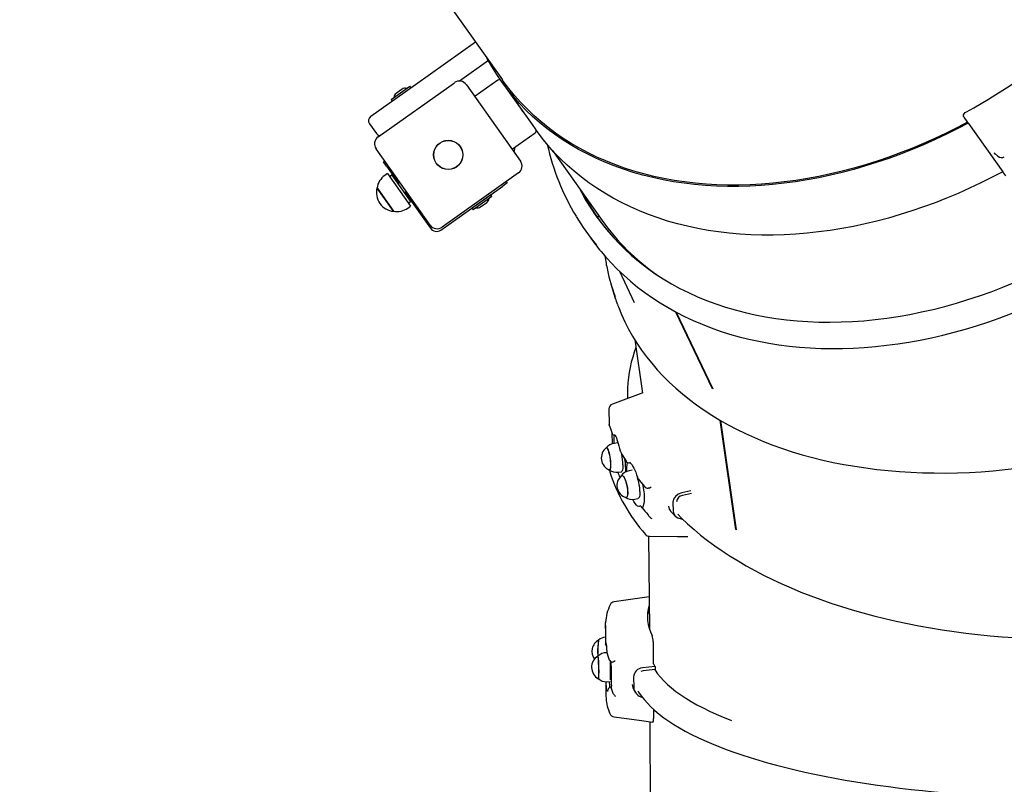
# Paper-space layout 'Основные габаритные размеры' of a CAD drawing. Units: millimetres. Extents: x 4.48 to 12.72, y 2.33 to 10.04.
# Drawn here: x 8.65 to 9.46, y 6.3 to 6.93 of the extents above; entities that cross this region are included whole.
import ezdxf

# ---------------------------------------------------------------- set-up
doc = ezdxf.new("R2010")
doc.units = ezdxf.units.MM
doc.header["$LTSCALE"] = 70
doc.header["$PDSIZE"] = -1
doc.linetypes.add('SLD-Сплошная', pattern=[0])
doc.layers.add('ПРИМЕЧАНИЯ', color=7, linetype='SLD-Сплошная')
doc.styles.add('SLDTEXTSTYLE1', font='isocpeui_0.ttf')
doc.dimstyles.new('SLDDIMSTYLE6', dxfattribs={"dimtxt": 0.21, "dimasz": 0.21, "dimexe": 0, "dimexo": 0.0625, "dimgap": 0.0525, "dimtad": 2, "dimlfac": 1.142857, "dimrnd": 1e-09, "dimzin": 12, "dimdsep": 46, "dimtxsty": 'SLDTEXTSTYLE1', "dimsah": 1, "dimcen": 0.09, "dimadec": 0, "dimazin": 3, "dimtfac": 1, "dimtdec": 3, "dimtofl": 0, "dimtmove": 0, "dimatfit": 3, "dimfxl": 1, "dimfrac": 2, "dimtolj": 1, "dimtzin": 12, "dimarcsym": 0})

# ---------------------------------------------------------------- blocks, each defined once
blk = doc.blocks.new('_D_12')
at = {"layer": 'Defpoints', "color": 0, "transparency": 16777216}
for p in [(5.79517, 6.99547), (9.89094, 5.12579), (9.89094, 3.0741)]:
    blk.add_point(p, dxfattribs=at)
at = {"layer": 'ПРИМЕЧАНИЯ', "color": 0, "lineweight": -2, "transparency": 16777216}
for p, q in [((5.79517, 6.93297), (5.79517, 3.0741)), ((9.89094, 5.06329), (9.89094, 3.0741)), ((6.00517, 3.0741), (9.68094, 3.0741))]:
    blk.add_line(p, q, dxfattribs=at)
at = {"layer": 'ПРИМЕЧАНИЯ', "color": 0, "transparency": 16777216}
for points in [[(6.00517, 3.1091), (6.00517, 3.0391), (5.79517, 3.0741)], [(9.68094, 3.1091), (9.68094, 3.0391), (9.89094, 3.0741)]]:
    blk.add_solid(points, dxfattribs=at)
at = {"layer": 'ПРИМЕЧАНИЯ', "color": 0, "transparency": 16777216, "insert": (7.84306, 3.0216), "char_height": 0.21, "attachment_point": 2, "style": 'SLDTEXTSTYLE1'}
blk.add_mtext('\\A1;4.68м', dxfattribs=at)
blk = doc.blocks.new('_D_13')
at = {"layer": 'Defpoints', "color": 0, "transparency": 16777216}
for p in [(6.98194, 10.03548), (6.50069, 3.35571), (12.39344, 3.35571)]:
    blk.add_point(p, dxfattribs=at)
at = {"layer": 'ПРИМЕЧАНИЯ', "color": 0, "lineweight": -2, "transparency": 16777216}
for p, q in [((7.04444, 10.03548), (12.39344, 10.03548)), ((12.39344, 9.82548), (12.39344, 3.56571)), ((6.56319, 3.35571), (12.39344, 3.35571))]:
    blk.add_line(p, q, dxfattribs=at)
at = {"layer": 'ПРИМЕЧАНИЯ', "color": 0, "transparency": 16777216}
for points in [[(12.35844, 9.82548), (12.42844, 9.82548), (12.39344, 10.03548)], [(12.35844, 3.56571), (12.42844, 3.56571), (12.39344, 3.35571)]]:
    blk.add_solid(points, dxfattribs=at)
at = {"layer": 'ПРИМЕЧАНИЯ', "color": 0, "lineweight": 18, "transparency": 16777216, "insert": (12.44594, 6.6956), "char_height": 0.21, "attachment_point": 2, "rotation": 90, "style": 'SLDTEXTSTYLE1'}
blk.add_mtext('\\A1;7.63м', dxfattribs=at)
blk = doc.blocks.new('_D_14')
at = {"layer": 'Defpoints', "color": 0, "transparency": 16777216}
for p in [(4.48277, 6.80404), (11.20344, 5.07844), (11.20344, 2.65571)]:
    blk.add_point(p, dxfattribs=at)
at = {"layer": 'ПРИМЕЧАНИЯ', "color": 0, "lineweight": -2, "transparency": 16777216}
for p, q in [((4.48277, 6.74154), (4.48277, 2.65571)), ((11.20344, 5.01594), (11.20344, 2.65571)), ((4.69277, 2.65571), (10.99344, 2.65571))]:
    blk.add_line(p, q, dxfattribs=at)
at = {"layer": 'ПРИМЕЧАНИЯ', "color": 0, "transparency": 16777216}
for points in [[(4.69277, 2.69071), (4.69277, 2.62071), (4.48277, 2.65571)], [(10.99344, 2.69071), (10.99344, 2.62071), (11.20344, 2.65571)]]:
    blk.add_solid(points, dxfattribs=at)
at = {"layer": 'ПРИМЕЧАНИЯ', "color": 0, "lineweight": 18, "transparency": 16777216, "insert": (7.84311, 2.60321), "char_height": 0.21, "attachment_point": 2, "style": 'SLDTEXTSTYLE1'}
blk.add_mtext('\\A1;7.68м', dxfattribs=at)
blk = doc.blocks.new('_D_15')
at = {"layer": 'Defpoints', "color": 0, "transparency": 16777216}
for p in [(6.89007, 8.72298), (11.95724, 8.72298), (9.85263, 5.08756)]:
    blk.add_point(p, dxfattribs=at)
at = {"layer": 'ПРИМЕЧАНИЯ', "color": 0, "lineweight": -2, "transparency": 16777216}
for p, q in [((6.95257, 8.72298), (11.95724, 8.72298)), ((11.95724, 5.29756), (11.95724, 8.51298)), ((9.91513, 5.08756), (11.95724, 5.08756))]:
    blk.add_line(p, q, dxfattribs=at)
at = {"layer": 'ПРИМЕЧАНИЯ', "color": 0, "transparency": 16777216}
for points in [[(11.92224, 8.51298), (11.99224, 8.51298), (11.95724, 8.72298)], [(11.92224, 5.29756), (11.99224, 5.29756), (11.95724, 5.08756)]]:
    blk.add_solid(points, dxfattribs=at)
at = {"layer": 'ПРИМЕЧАНИЯ', "color": 0, "transparency": 16777216, "insert": (12.00974, 6.90527), "char_height": 0.21, "attachment_point": 2, "rotation": 90, "style": 'SLDTEXTSTYLE1'}
blk.add_mtext('\\A1;4.15м', dxfattribs=at)

psp = doc.layouts.new('Основные габаритные размеры')

# ---------------------------------------------------------------- linework, layer by layer
at = {"color": 7, "linetype": 'SLD-Сплошная', "lineweight": 25}
for p, q in [((8.96788, 6.99072), (9.0478, 6.8781)), ((8.97697, 6.87425), (9.0259, 6.90897)), ((9.03632, 6.89383), (9.01274, 6.87711)), ((9.04416, 6.87794), (9.02561, 6.86478)), ((8.94063, 6.84846), (8.97697, 6.87425)), ((8.94658, 6.83176), (9.00866, 6.87581)), ((8.95909, 6.86349), (8.97229, 6.87286)), ((8.96547, 6.86995), (8.96128, 6.86698)), ((8.96628, 6.87052), (8.96547, 6.86995)), ((8.9732, 6.87157), (8.97229, 6.87286)), ((9.01842, 6.87416), (9.06247, 6.81208)), ((9.0466, 6.87753), (9.04673, 6.87735)), ((9.04673, 6.87735), (9.05095, 6.87141)), ((9.05095, 6.87141), (9.07202, 6.84172)), ((8.95709, 6.86207), (8.95909, 6.86349)), ((8.95709, 6.86207), (8.958, 6.86079)), ((9.06185, 6.8561), (9.06089, 6.85745)), ((9.06476, 6.85201), (9.06305, 6.85442)), ((9.42342, 6.84762), (9.42593, 6.84409)), ((8.93959, 6.84236), (8.94516, 6.83451)), ((9.07202, 6.84172), (9.07496, 6.83757)), ((9.42593, 6.84409), (9.42655, 6.84344)), ((9.42729, 6.84257), (9.45525, 6.80317)), ((9.05599, 6.82196), (9.07455, 6.83513)), ((8.98898, 6.75992), (8.94492, 6.822)), ((9.05734, 6.81932), (9.05803, 6.82341)), ((9.08852, 6.82073), (9.12894, 6.76379)), ((9.44852, 6.81847), (9.45124, 6.81596)), ((8.95085, 6.81138), (8.95192, 6.81214)), ((8.95338, 6.80781), (8.95085, 6.81138)), ((8.95338, 6.80781), (8.96335, 6.79376)), ((8.95412, 6.80181), (8.95198, 6.80029)), ((8.95412, 6.80181), (8.97296, 6.77526)), ((8.95772, 6.8005), (8.95594, 6.79924)), ((8.95772, 6.8005), (8.97292, 6.7791)), ((8.95916, 6.79906), (8.95889, 6.79886)), ((8.95965, 6.79897), (8.95916, 6.79906)), ((8.96306, 6.79356), (8.95916, 6.79906)), ((9.06082, 6.80232), (8.99874, 6.75826)), ((9.45521, 6.80306), (9.45491, 6.80334)), ((9.45493, 6.80322), (9.45723, 6.79998)), ((8.94589, 6.78996), (8.94572, 6.79021)), ((8.94572, 6.79021), (8.95924, 6.77116)), ((8.95924, 6.77116), (8.94589, 6.78996)), ((8.96442, 6.79452), (8.96279, 6.79337)), ((8.99771, 6.75592), (9.04815, 6.79172)), ((9.05172, 6.79425), (9.04815, 6.79172)), ((9.05096, 6.79532), (9.05172, 6.79425)), ((8.96785, 6.78623), (8.96948, 6.78739)), ((8.97132, 6.78193), (8.96813, 6.78643)), ((8.96841, 6.78663), (8.98917, 6.75737)), ((8.97104, 6.78174), (8.97132, 6.78193)), ((8.97132, 6.78193), (8.9714, 6.78242)), ((9.03826, 6.78443), (9.02306, 6.77365)), ((9.03917, 6.78315), (9.02398, 6.77236)), ((9.03917, 6.78315), (9.03826, 6.78443)), ((8.97082, 6.77374), (8.97296, 6.77526)), ((8.97113, 6.77783), (8.97292, 6.7791)), ((9.02306, 6.77365), (9.02398, 6.77236)), ((9.02846, 6.77774), (9.02859, 6.77757)), ((9.02999, 6.7747), (9.03498, 6.77824)), ((9.03273, 6.78051), (9.03261, 6.78069)), ((9.12553, 6.76691), (9.12489, 6.76647)), ((9.1257, 6.76664), (9.12507, 6.76621)), ((9.11564, 6.755), (9.11921, 6.74998)), ((9.14308, 6.72238), (9.15518, 6.69687)), ((9.13606, 6.71223), (9.13797, 6.70573)), ((9.21873, 6.62667), (9.18904, 6.68922)), ((9.21927, 6.62631), (9.18955, 6.68895)), ((9.15564, 6.66647), (9.16185, 6.62331)), ((9.16218, 6.62343), (9.13728, 6.61426)), ((9.1495, 6.62049), (9.14953, 6.61877)), ((9.13442, 6.6101), (9.1346, 6.59809)), ((9.23786, 6.5123), (9.22508, 6.60118)), ((9.2384, 6.51194), (9.22562, 6.60087)), ((9.137, 6.59074), (9.13713, 6.5819)), ((9.14142, 6.58269), (9.13892, 6.58235)), ((9.14936, 6.56659), (9.14944, 6.56683)), ((9.15111, 6.56654), (9.15117, 6.56655)), ((9.15127, 6.56661), (9.15116, 6.5666)), ((9.15127, 6.56661), (9.15155, 6.56681)), ((9.13517, 6.56045), (9.13518, 6.55922)), ((9.14216, 6.55894), (9.14466, 6.55929)), ((9.15332, 6.56055), (9.15089, 6.56006)), ((9.20131, 6.54361), (9.19385, 6.54205)), ((9.2017, 6.54143), (9.19437, 6.53989)), ((9.15563, 6.53691), (9.15805, 6.53741)), ((9.18665, 6.53461), (9.18676, 6.52722)), ((9.15915, 6.53091), (9.15915, 6.53091)), ((9.16024, 6.53142), (9.16017, 6.53141)), ((9.16168, 6.52986), (9.16079, 6.53107)), ((9.16609, 6.52452), (9.1666, 6.52379)), ((9.19417, 6.52078), (9.19449, 6.52076)), ((9.16666, 6.50681), (9.16747, 6.43122)), ((9.16719, 6.45755), (9.13882, 6.4535)), ((9.13167, 6.43411), (9.13177, 6.42058)), ((9.16745, 6.43353), (9.16684, 6.43339)), ((9.13181, 6.4191), (9.1318, 6.4192)), ((9.1704, 6.42074), (9.17052, 6.40369)), ((9.12537, 6.41049), (9.12539, 6.40915)), ((9.12564, 6.40916), (9.12557, 6.40925)), ((9.13317, 6.41204), (9.13242, 6.41203)), ((9.13327, 6.41077), (9.13327, 6.4109)), ((9.16227, 6.39716), (9.16055, 6.39667)), ((9.17205, 6.40078), (9.16177, 6.39965)), ((9.17207, 6.39823), (9.16227, 6.39716)), ((9.17205, 6.40078), (9.17207, 6.39823)), ((9.15461, 6.39219), (9.15467, 6.38386)), ((9.13199, 6.38844), (9.13206, 6.37737)), ((9.13292, 6.38841), (9.13545, 6.38846)), ((9.13607, 6.38395), (9.13588, 6.38393)), ((9.13607, 6.38392), (9.13613, 6.38383)), ((9.1363, 6.38311), (9.13613, 6.38383)), ((9.13751, 6.3799), (9.13767, 6.37939)), ((9.17078, 6.366), (9.17083, 6.35857)), ((9.16791, 6.35592), (9.16839, 6.21236))]:
    psp.add_line(p, q, dxfattribs=at)
at = {"color": 7, "linetype": 'SLD-Сплошная', "lineweight": 25, "flags": 128}
for points in [[(9.42699, 6.8429), (9.41848, 6.83843), (9.40928, 6.83384), (9.40002, 6.82948), (9.39069, 6.82533), (9.38131, 6.82141), (9.37188, 6.81771), (9.36242, 6.81425), (9.35294, 6.81102), (9.34343, 6.80803), (9.33392, 6.80528), (9.3244, 6.80277), (9.31489, 6.80051), (9.30539, 6.79849), (9.29592, 6.79672), (9.28648, 6.79521), (9.27708, 6.79394), (9.26773, 6.79293), (9.25843, 6.79216), (9.2492, 6.79166), (9.24004, 6.79141), (9.23096, 6.79141), (9.22198, 6.79166), (9.21309, 6.79218), (9.2043, 6.79294), (9.19563, 6.79396), (9.18707, 6.79523), (9.17865, 6.79676), (9.17036, 6.79853), (9.16221, 6.80055), (9.15422, 6.80282), (9.14637, 6.80533), (9.1387, 6.80809), (9.13119, 6.81108), (9.12386, 6.81431), (9.11672, 6.81778), (9.10977, 6.82148), (9.10301, 6.8254), (9.09645, 6.82956), (9.0901, 6.83393), (9.08397, 6.83852), (9.07805, 6.84332), (9.07236, 6.84833), (9.0669, 6.85355), (9.06167, 6.85896), (9.05668, 6.86457), (9.05194, 6.87037), (9.04744, 6.87636), (9.04319, 6.88252), (9.0392, 6.88886), (9.03546, 6.89537), (9.03519, 6.89588)], [(9.42632, 6.84362), (9.41816, 6.83933), (9.40899, 6.83477), (9.39976, 6.83041), (9.39047, 6.82628), (9.38112, 6.82238), (9.37173, 6.8187), (9.36231, 6.81525), (9.35286, 6.81203), (9.34339, 6.80905), (9.33391, 6.80631), (9.32443, 6.80381), (9.31495, 6.80156), (9.30549, 6.79955), (9.29605, 6.79779), (9.28665, 6.79627), (9.27728, 6.79501), (9.26797, 6.794), (9.25871, 6.79324), (9.24951, 6.79274), (9.24039, 6.79249), (9.23134, 6.79249), (9.22239, 6.79275), (9.21353, 6.79326), (9.20478, 6.79402), (9.19614, 6.79503), (9.18762, 6.7963), (9.17922, 6.79782), (9.17097, 6.79958), (9.16285, 6.8016), (9.15488, 6.80386), (9.14707, 6.80636), (9.13942, 6.80911), (9.13195, 6.81209), (9.12465, 6.81531), (9.11753, 6.81876), (9.1106, 6.82245), (9.10387, 6.82636), (9.09734, 6.83049), (9.09101, 6.83485), (9.0849, 6.83942), (9.07901, 6.84421), (9.07334, 6.8492), (9.06789, 6.8544), (9.06269, 6.85979), (9.05772, 6.86538), (9.05299, 6.87116), (9.04851, 6.87712), (9.0478, 6.8781)], [(9.02561, 6.86478), (9.02535, 6.86455), (9.02529, 6.86448)], [(9.42342, 6.84762), (9.42307, 6.84851), (9.42317, 6.84953), (9.4237, 6.85054), (9.42462, 6.85147), (9.42552, 6.85207)], [(9.45514, 6.80333), (9.44658, 6.79884), (9.43738, 6.79425), (9.42811, 6.78989), (9.41879, 6.78574), (9.4094, 6.78182), (9.39998, 6.77812), (9.39052, 6.77466), (9.38103, 6.77143), (9.37153, 6.76844), (9.36201, 6.76569), (9.3525, 6.76318), (9.34299, 6.76092), (9.33349, 6.7589), (9.32402, 6.75713), (9.31458, 6.75562), (9.30518, 6.75435), (9.29582, 6.75334), (9.28653, 6.75257), (9.2773, 6.75207), (9.26814, 6.75182), (9.25906, 6.75182), (9.25007, 6.75207), (9.24118, 6.75259), (9.2324, 6.75335), (9.22372, 6.75437), (9.21517, 6.75564), (9.20675, 6.75717), (9.19846, 6.75894), (9.19031, 6.76096), (9.18231, 6.76323), (9.17447, 6.76574), (9.1668, 6.7685), (9.15929, 6.77149), (9.15196, 6.77472), (9.14482, 6.77819), (9.13786, 6.78189), (9.1311, 6.78581), (9.12455, 6.78997), (9.1182, 6.79434), (9.11207, 6.79893), (9.10615, 6.80373), (9.10046, 6.80874), (9.095, 6.81396), (9.08977, 6.81937), (9.08478, 6.82498), (9.08003, 6.83078), (9.07554, 6.83677), (9.07483, 6.83776)], [(9.05561, 6.82176), (9.0557, 6.82179), (9.05599, 6.82196)], [(9.11049, 6.78977), (9.11215, 6.78659), (9.11582, 6.78007), (9.11974, 6.77371), (9.12391, 6.76753), (9.12834, 6.76152), (9.13301, 6.75569), (9.13792, 6.75005), (9.14307, 6.74461), (9.14845, 6.73936), (9.15406, 6.73431), (9.1599, 6.72946), (9.16595, 6.72483), (9.17222, 6.72041), (9.1787, 6.71621), (9.18537, 6.71223), (9.19225, 6.70848), (9.19931, 6.70496), (9.20656, 6.70166), (9.21399, 6.6986), (9.22158, 6.69578), (9.22935, 6.6932), (9.23727, 6.69086), (9.24534, 6.68876), (9.25355, 6.68691), (9.2619, 6.68531), (9.27038, 6.68396), (9.27899, 6.68285), (9.2877, 6.682), (9.29653, 6.6814), (9.30545, 6.68105), (9.31446, 6.68095), (9.32356, 6.68111), (9.33273, 6.68151), (9.34197, 6.68217), (9.35127, 6.68309), (9.36062, 6.68425), (9.37002, 6.68566), (9.37945, 6.68732), (9.3889, 6.68923), (9.39838, 6.69138), (9.40786, 6.69378), (9.41734, 6.69641), (9.42682, 6.69929), (9.43629, 6.70241), (9.44573, 6.70575), (9.45514, 6.70933), (9.46451, 6.71314), (9.47383, 6.71717), (9.48309, 6.72142), (9.49229, 6.72589), (9.50142, 6.73057), (9.51047, 6.73546), (9.51943, 6.74056), (9.5283, 6.74585), (9.53706, 6.75134), (9.54571, 6.75703), (9.55424, 6.7629), (9.56265, 6.76895), (9.57092, 6.77517), (9.57905, 6.78157), (9.58703, 6.78813), (9.59486, 6.79485), (9.60253, 6.80172), (9.61002, 6.80874), (9.61735, 6.8159), (9.61785, 6.8164)], [(9.44852, 6.81847), (9.4485, 6.81849), (9.44819, 6.81884)], [(9.12821, 6.73832), (9.13117, 6.7348), (9.13608, 6.72939), (9.1412, 6.72416), (9.14652, 6.71911), (9.15205, 6.71424), (9.15779, 6.70956), (9.16372, 6.70507), (9.16984, 6.70077), (9.17615, 6.69667), (9.18264, 6.69277), (9.18931, 6.68907), (9.19615, 6.68558), (9.20316, 6.6823), (9.21034, 6.67923), (9.21767, 6.67637), (9.22515, 6.67374), (9.23278, 6.67132), (9.24055, 6.66912), (9.24845, 6.66714), (9.25648, 6.66539), (9.26463, 6.66386), (9.2729, 6.66255), (9.28128, 6.66148), (9.28975, 6.66063), (9.29833, 6.66002), (9.30699, 6.65963), (9.31574, 6.65947), (9.32456, 6.65954), (9.33346, 6.65984), (9.34241, 6.66037), (9.35142, 6.66113), (9.36048, 6.66211), (9.36958, 6.66332), (9.37872, 6.66476), (9.38788, 6.66643), (9.39707, 6.66832), (9.40627, 6.67043), (9.41548, 6.67276), (9.42468, 6.67531), (9.43388, 6.67808), (9.44307, 6.68106), (9.45223, 6.68425), (9.46137, 6.68765), (9.47047, 6.69127), (9.47953, 6.69508), (9.48854, 6.6991), (9.4975, 6.70331), (9.5064, 6.70772), (9.51522, 6.71233), (9.52398, 6.71712), (9.53265, 6.72209), (9.54123, 6.72725), (9.54971, 6.73259), (9.5581, 6.73809), (9.56638, 6.74377), (9.57454, 6.74961), (9.58258, 6.75561), (9.5905, 6.76177), (9.59829, 6.76807), (9.60593, 6.77453), (9.61344, 6.78112), (9.62079, 6.78785), (9.62799, 6.79472), (9.63503, 6.8017), (9.63653, 6.80326)], [(9.45525, 6.80317), (9.45534, 6.80303), (9.45537, 6.80296), (9.45534, 6.80296), (9.45524, 6.80303), (9.45521, 6.80306)], [(9.1415, 6.69519), (9.14218, 6.69331), (9.14468, 6.68723), (9.14744, 6.68124), (9.15046, 6.67534), (9.15374, 6.66955), (9.15727, 6.66386), (9.16105, 6.65828), (9.16507, 6.65281), (9.16935, 6.64747), (9.17387, 6.64224), (9.17862, 6.63714), (9.18361, 6.63217), (9.18884, 6.62733), (9.19429, 6.62263), (9.19997, 6.61807), (9.20587, 6.61366), (9.21198, 6.60939), (9.2183, 6.60528), (9.22483, 6.60132), (9.23156, 6.59752), (9.23848, 6.59388), (9.24559, 6.5904), (9.25289, 6.5871), (9.26037, 6.58396), (9.26802, 6.58099), (9.27583, 6.5782), (9.28381, 6.57558), (9.29194, 6.57314), (9.30021, 6.57088), (9.30863, 6.5688), (9.31719, 6.5669), (9.32587, 6.56519), (9.33468, 6.56367), (9.3436, 6.56233), (9.35263, 6.56117), (9.36176, 6.56021), (9.37099, 6.55943), (9.3803, 6.55884), (9.38969, 6.55844), (9.39916, 6.55824), (9.4087, 6.55822), (9.41829, 6.55839), (9.42794, 6.55875), (9.43763, 6.5593), (9.44735, 6.56004), (9.45711, 6.56096), (9.46689, 6.56208), (9.47668, 6.56338), (9.48649, 6.56486), (9.49629, 6.56653), (9.50609, 6.56838), (9.51587, 6.57042), (9.52563, 6.57263), (9.53536, 6.57502), (9.54506, 6.57759), (9.55471, 6.58033), (9.56431, 6.58325), (9.57385, 6.58634), (9.58333, 6.58959), (9.59274, 6.59301), (9.60206, 6.59659), (9.6113, 6.60033), (9.62044, 6.60423), (9.62949, 6.60829), (9.63843, 6.61249), (9.64725, 6.61685), (9.65595, 6.62135), (9.66453, 6.62599), (9.67297, 6.63077), (9.68127, 6.63568), (9.68942, 6.64073), (9.69742, 6.6459), (9.70527, 6.6512), (9.71294, 6.65662), (9.72045, 6.66215), (9.72182, 6.6632)], [(9.19049, 6.52475), (9.19366, 6.52154), (9.19859, 6.51687), (9.20376, 6.51229), (9.20917, 6.50778), (9.2148, 6.50337), (9.22067, 6.49904), (9.22676, 6.49481), (9.23307, 6.49068), (9.23959, 6.48664), (9.24631, 6.48271), (9.25325, 6.47888), (9.26037, 6.47516), (9.26769, 6.47155), (9.27519, 6.46805), (9.28288, 6.46467), (9.29074, 6.46141), (9.29876, 6.45827), (9.30695, 6.45525), (9.31529, 6.45235), (9.32379, 6.44958), (9.33242, 6.44694), (9.3412, 6.44443), (9.3501, 6.44206), (9.35912, 6.43981), (9.36827, 6.43771), (9.37752, 6.43573), (9.38687, 6.4339), (9.39632, 6.43221), (9.40586, 6.43065), (9.41548, 6.42924), (9.42517, 6.42798), (9.43493, 6.42685), (9.44475, 6.42587), (9.45462, 6.42504), (9.46453, 6.42435), (9.47448, 6.42381), (9.48446, 6.42341), (9.49447, 6.42316), (9.50448, 6.42306), (9.51451, 6.4231), (9.52453, 6.4233), (9.53455, 6.42364), (9.54455, 6.42412), (9.55453, 6.42476), (9.56447, 6.42553), (9.57438, 6.42646), (9.58424, 6.42753), (9.59405, 6.42874), (9.6038, 6.4301), (9.61348, 6.43159), (9.62309, 6.43323), (9.63261, 6.43501), (9.64205, 6.43693), (9.65138, 6.43898), (9.66062, 6.44117), (9.66974, 6.4435), (9.67875, 6.44595), (9.68763, 6.44854), (9.69638, 6.45126), (9.705, 6.4541), (9.71347, 6.45707), (9.72179, 6.46016), (9.72995, 6.46338), (9.73795, 6.46671), (9.74578, 6.47015), (9.75344, 6.47372), (9.76091, 6.47739), (9.7682, 6.48117), (9.7753, 6.48506), (9.7822, 6.48905), (9.7889, 6.49314), (9.79539, 6.49733), (9.80167, 6.50162), (9.80773, 6.50599), (9.81356, 6.51046), (9.81917, 6.51501), (9.82454, 6.51964), (9.82968, 6.52435), (9.83458, 6.52914), (9.83923, 6.534), (9.84364, 6.53893), (9.84779, 6.54392), (9.85168, 6.54897), (9.85531, 6.55407), (9.85868, 6.55923), (9.86179, 6.56443), (9.86462, 6.56968), (9.86719, 6.57496), (9.86948, 6.58027), (9.8715, 6.58562), (9.87324, 6.59098), (9.87471, 6.59637), (9.8759, 6.60176), (9.87681, 6.60717), (9.87745, 6.61259), (9.87777, 6.61747)], [(9.13463, 6.59809), (9.13465, 6.59759), (9.13477, 6.59721)], [(9.13474, 6.5972), (9.13471, 6.59733), (9.13466, 6.59773)], [(9.13474, 6.5972), (9.13569, 6.59433), (9.1371, 6.59046)], [(9.1391, 6.58951), (9.1391, 6.58951), (9.13917, 6.58942), (9.13937, 6.58914), (9.13968, 6.58862), (9.14008, 6.58783), (9.14054, 6.58677), (9.14105, 6.58545), (9.14158, 6.58389), (9.14213, 6.58213), (9.14267, 6.5802), (9.1432, 6.57811), (9.1436, 6.57633)], [(9.1323, 6.57867), (9.13235, 6.57871), (9.13268, 6.57873), (9.13304, 6.57844), (9.13342, 6.57785), (9.13381, 6.57699), (9.13421, 6.57588), (9.13458, 6.57456), (9.13493, 6.57307), (9.13523, 6.57147), (9.13549, 6.5698), (9.13568, 6.56814), (9.13581, 6.56653), (9.13587, 6.56502)], [(9.13402, 6.57673), (9.13362, 6.57767), (9.13323, 6.57835), (9.13286, 6.57873), (9.13252, 6.57881), (9.13238, 6.57874)], [(9.13488, 6.56064), (9.13511, 6.56062), (9.13541, 6.56086), (9.13565, 6.56139), (9.13582, 6.56221), (9.13593, 6.56328), (9.13597, 6.56458), (9.13593, 6.56605), (9.13583, 6.56764), (9.13565, 6.56931), (9.13541, 6.57098), (9.13512, 6.57262), (9.13478, 6.57415), (9.13441, 6.57554), (9.13402, 6.57673)], [(9.14385, 6.57567), (9.14538, 6.57288), (9.1484, 6.56775)], [(9.15144, 6.56698), (9.1515, 6.56694), (9.15176, 6.56674), (9.15218, 6.56632), (9.15272, 6.56567), (9.15336, 6.56475), (9.15405, 6.5636), (9.15479, 6.56219), (9.15555, 6.56057), (9.15631, 6.55878), (9.15704, 6.55682), (9.15775, 6.55471), (9.15785, 6.55437)], [(9.13587, 6.56502), (9.13586, 6.56368), (9.13577, 6.56254), (9.13561, 6.56164), (9.13539, 6.56102), (9.13511, 6.5607), (9.13479, 6.56068), (9.13479, 6.56068)], [(9.13524, 6.55941), (9.13523, 6.55941), (9.13529, 6.55921)], [(9.14585, 6.56495), (9.14584, 6.56338), (9.14575, 6.56202), (9.14559, 6.56091), (9.14536, 6.56007), (9.14507, 6.55953), (9.14473, 6.5593), (9.14471, 6.5593)], [(9.14445, 6.55588), (9.1447, 6.55604), (9.14518, 6.55609), (9.14572, 6.55583), (9.14628, 6.55528), (9.14686, 6.55444), (9.14744, 6.55336), (9.14798, 6.55207), (9.14849, 6.55061), (9.14893, 6.54903), (9.1493, 6.54739), (9.14957, 6.54574), (9.14975, 6.54413), (9.14983, 6.54263)], [(9.14619, 6.55554), (9.14563, 6.55601), (9.14511, 6.55617), (9.14464, 6.55603), (9.14453, 6.55595)], [(9.14816, 6.53819), (9.14844, 6.53814), (9.1489, 6.53828), (9.14929, 6.53872), (9.1496, 6.53945), (9.14981, 6.54044), (9.14992, 6.54166), (9.14992, 6.54307), (9.14981, 6.54461), (9.1496, 6.54625), (9.14929, 6.54791), (9.1489, 6.54955), (9.14843, 6.55111), (9.14791, 6.55253), (9.14735, 6.55377), (9.14677, 6.55478), (9.14619, 6.55554)], [(9.15829, 6.55354), (9.1604, 6.55089), (9.16336, 6.54732)], [(9.14983, 6.54263), (9.1498, 6.54128), (9.14966, 6.54013), (9.14942, 6.53922), (9.14909, 6.53858), (9.14867, 6.53824), (9.14819, 6.53819), (9.14806, 6.53823)], [(9.15979, 6.54316), (9.15975, 6.54159), (9.15961, 6.54022), (9.15937, 6.53909), (9.15902, 6.53823), (9.15859, 6.53767), (9.15809, 6.53742)], [(9.16195, 6.54903), (9.16223, 6.54778), (9.16278, 6.54443), (9.16312, 6.54121), (9.16325, 6.53813), (9.16313, 6.53535), (9.16287, 6.53334), (9.16245, 6.53162)], [(9.16725, 6.54594), (9.16673, 6.54582), (9.16655, 6.54585)], [(9.19385, 6.54205), (9.19096, 6.54101), (9.18858, 6.53921), (9.1871, 6.53696), (9.18665, 6.53461)], [(9.15931, 6.53103), (9.15889, 6.53093), (9.15786, 6.53124), (9.15682, 6.53204), (9.15574, 6.53335), (9.1547, 6.53507), (9.15392, 6.53673)], [(9.16025, 6.53137), (9.16043, 6.53139), (9.16079, 6.53107)], [(9.16245, 6.53162), (9.16176, 6.52999), (9.16168, 6.52986)], [(9.18305, 6.53117), (9.1836, 6.52884), (9.18473, 6.52733)], [(9.18466, 6.52727), (9.18678, 6.525), (9.18848, 6.52323)], [(9.18676, 6.52722), (9.18724, 6.52503), (9.18855, 6.52315), (9.19057, 6.52172), (9.19321, 6.52089), (9.19417, 6.52078)], [(9.1676, 6.52257), (9.16707, 6.52315), (9.1666, 6.52379)], [(9.16751, 6.50674), (9.18993, 6.50661), (9.19877, 6.50657)], [(9.13177, 6.43177), (9.13168, 6.43341), (9.13173, 6.43625)], [(9.12547, 6.4092), (9.12549, 6.4092), (9.12558, 6.40902), (9.12566, 6.40852), (9.12575, 6.40774), (9.12584, 6.4067), (9.12592, 6.40544), (9.12599, 6.40399), (9.12605, 6.4024), (9.1261, 6.40074), (9.12613, 6.39906), (9.12615, 6.3974)], [(9.12596, 6.39088), (9.12598, 6.39089), (9.12605, 6.39111), (9.12612, 6.39164), (9.12617, 6.39245), (9.12621, 6.39352), (9.12624, 6.39481), (9.12624, 6.39629), (9.12624, 6.39789), (9.12621, 6.39957), (9.12617, 6.40126), (9.12612, 6.40291), (9.12605, 6.40447), (9.12598, 6.40588), (9.1259, 6.40709), (9.12581, 6.40806), (9.12572, 6.40875), (9.12564, 6.40916)], [(9.13337, 6.41022), (9.13392, 6.40854), (9.1348, 6.40628)], [(9.12615, 6.3974), (9.12615, 6.39584), (9.12614, 6.39443), (9.12611, 6.3932), (9.12607, 6.39221), (9.12601, 6.39149), (9.12594, 6.39106), (9.12587, 6.39093), (9.12586, 6.39094)], [(9.13811, 6.40462), (9.13774, 6.40439), (9.1375, 6.4043)], [(9.17182, 6.39821), (9.17201, 6.39791), (9.17411, 6.39496), (9.17651, 6.39204), (9.17921, 6.38913), (9.1822, 6.38626), (9.18548, 6.38341), (9.18906, 6.38059), (9.19292, 6.37781), (9.19706, 6.37506), (9.20148, 6.37236), (9.20617, 6.36969), (9.21114, 6.36707), (9.21637, 6.36449), (9.22187, 6.36196), (9.22762, 6.35948), (9.23362, 6.35706), (9.23435, 6.35677)], [(9.13349, 6.38169), (9.13338, 6.381), (9.1333, 6.38062), (9.13327, 6.3805), (9.13327, 6.38051)], [(9.13648, 6.38563), (9.13632, 6.38331), (9.1363, 6.38311)], [(9.15334, 6.38627), (9.15386, 6.38358), (9.1543, 6.38285)], [(9.15422, 6.3828), (9.1551, 6.38114), (9.15579, 6.37996)], [(9.15801, 6.38109), (9.15868, 6.37994), (9.16078, 6.37689), (9.16315, 6.37385), (9.16581, 6.37084), (9.16875, 6.36786), (9.17196, 6.36492), (9.17544, 6.36201), (9.17918, 6.35915), (9.18318, 6.35634), (9.18743, 6.35358), (9.19193, 6.35086), (9.19667, 6.3482), (9.20165, 6.34558), (9.20686, 6.34302), (9.2123, 6.34051), (9.21797, 6.33806), (9.22386, 6.33566), (9.22997, 6.33331), (9.23629, 6.33103), (9.24281, 6.3288), (9.24954, 6.32663), (9.25647, 6.32452), (9.2636, 6.32247), (9.27091, 6.32048), (9.2784, 6.31856), (9.28607, 6.3167), (9.29392, 6.31491), (9.30193, 6.31318), (9.3101, 6.31152), (9.31843, 6.30993), (9.3269, 6.30841), (9.33552, 6.30697), (9.34427, 6.30559), (9.35315, 6.30429), (9.36216, 6.30306), (9.37128, 6.3019), (9.38051, 6.30082), (9.38984, 6.29982), (9.39926, 6.29889), (9.40878, 6.29804), (9.41837, 6.29727), (9.42804, 6.29658), (9.43778, 6.29597), (9.44757, 6.29544), (9.45742, 6.29498), (9.46731, 6.29461), (9.47724, 6.29432), (9.48719, 6.29411), (9.49717, 6.29398), (9.50716, 6.29393), (9.51716, 6.29396), (9.52716, 6.29407), (9.53715, 6.29427), (9.54712, 6.29454), (9.55707, 6.2949), (9.56699, 6.29533), (9.57687, 6.29585), (9.58671, 6.29644), (9.59649, 6.29712), (9.60621, 6.29787), (9.61586, 6.2987), (9.62544, 6.29961), (9.63493, 6.3006), (9.64433, 6.30166), (9.65364, 6.3028), (9.66285, 6.30401), (9.67194, 6.3053), (9.68091, 6.30665), (9.68976, 6.30809), (9.69848, 6.30959), (9.70707, 6.31116), (9.7155, 6.3128), (9.72379, 6.31451), (9.73193, 6.31628), (9.7399, 6.31812), (9.7477, 6.32003), (9.75533, 6.322), (9.76278, 6.32403), (9.77004, 6.32612), (9.77712, 6.32827), (9.784, 6.33048), (9.79068, 6.33274), (9.79715, 6.33506), (9.80342, 6.33744), (9.80947, 6.33987), (9.81531, 6.34235), (9.82092, 6.34488), (9.8263, 6.34746), (9.83146, 6.35009), (9.83638, 6.35278), (9.84106, 6.3555), (9.8455, 6.35828), (9.8497, 6.36111), (9.85365, 6.36398), (9.85734, 6.36689), (9.86078, 6.36986), (9.86395, 6.37287), (9.86685, 6.37591), (9.86948, 6.379), (9.87182, 6.38212), (9.87317, 6.38419)], [(9.13206, 6.37737), (9.13208, 6.37668), (9.13216, 6.37505)], [(9.13829, 6.37827), (9.13791, 6.37883), (9.13767, 6.37939)], [(9.13867, 6.35985), (9.16093, 6.35685), (9.17035, 6.3556)]]:
    psp.add_lwpolyline(points, dxfattribs=at)
at = {"color": 7, "linetype": 'SLD-Сплошная', "lineweight": 25}
for radius in [0.01194, 0.01181]:
    psp.add_circle((9.0037, 6.81704), radius, dxfattribs=at)
for centre, radius, start, end in [((9.19232, 7.27619), 0.48401, 298.80357, 311.92313), ((9.04518, 6.87652), 0.00175, 35.36335, 125.36335), ((8.96871, 6.86709), 0.00421, 74.08134, 125.36335), ((9.01271, 6.87011), 0.007, 35.36335, 125.36335), ((8.96371, 6.86355), 0.00421, 125.36335, 176.64536), ((9.20682, 6.96528), 0.18144, 215.36337, 216.46239), ((8.94316, 6.84489), 0.00437, 125.36335, 215.36335), ((9.21069, 6.95985), 0.18145, 215.91178, 216.46237), ((9.42036, 6.83746), 0.00861, 36.36583, 43.97486), ((8.95063, 6.82605), 0.007, 125.36335, 215.36335), ((8.94873, 6.83704), 0.00438, 215.36335, 259.79035), ((9.07353, 6.83656), 0.00175, 305.36335, 35.36335), ((9.27613, 6.86856), 0.19658, 192.59393, 211.05112), ((9.44966, 6.82004), 0.00231, 224.71035, 260.63989), ((9.45422, 6.81917), 0.00438, 227.3315, 299.82), ((9.05677, 6.80803), 0.007, 305.36335, 35.36335), ((8.96084, 6.7878), 0.01532, 125.36335, 170.92816), ((8.96056, 6.78642), 0.01532, 165.6696, 265.0571), ((9.27417, 6.87257), 0.18314, 207.45319, 229.96339), ((8.96195, 6.78624), 0.01532, 259.79854, 305.36335), ((9.02756, 6.77813), 0.00421, 254.08134, 305.36335), ((9.03255, 6.78167), 0.00421, 305.36335, 356.64536), ((9.26994, 6.86451), 0.1892, 211.02608, 219.76364), ((9.12497, 6.76785), 0.0011, 300.66187, 358.89189), ((9.12515, 6.76758), 0.00109, 300.5994, 0.16023), ((8.99469, 6.76397), 0.007, 215.36335, 305.36335), ((9.28006, 6.87152), 0.1856, 215.4841, 235.0594), ((8.99417, 6.76092), 0.00613, 215.36335, 305.36335), ((9.27352, 6.8595), 0.18922, 215.36424, 219.76407), ((9.23907, 6.74778), 0.10858, 186.93061, 192.98515), ((9.28245, 6.75512), 0.15254, 192.09462, 200.42078), ((9.28438, 6.74863), 0.15257, 196.32789, 200.42077), ((9.25813, 6.62209), 0.10861, 159.32426, 177.21812), ((9.25163, 6.62203), 0.10214, 177.14572, 181.79192), ((9.13879, 6.61017), 0.00437, 110.22808, 180.86341), ((9.13955, 6.5914), 0.00262, 200.92312, 270.2201), ((9.13994, 6.57263), 0.00974, 95.96386, 141.79543), ((9.17251, 6.58387), 0.0341, 171.45319, 182.74606), ((9.13876, 6.5704), 0.0105, 127.42391, 248.31087), ((9.14617, 6.5769), 0.00263, 192.39403, 208.02187), ((9.08995, 6.56364), 0.05592, 1.33912, 10.32121), ((9.08477, 6.55961), 0.06351, 359.58289, 8.66462), ((9.15063, 6.56913), 0.00263, 211.66051, 280.27269), ((9.17713, 6.56069), 0.02839, 167.98759, 182.69994), ((9.14062, 6.56908), 0.01023, 235.61637, 278.59086), ((9.27416, 6.60467), 0.14624, 198.1701, 221.24615), ((9.15886, 6.563), 0.01749, 193.41392, 208.35627), ((9.15264, 6.55023), 0.00996, 100.03983, 146.53672), ((9.15154, 6.54813), 0.0105, 131.89705, 251.22246), ((9.12183, 6.54209), 0.03797, 1.61881, 19.17812), ((9.16036, 6.55516), 0.00263, 197.19556, 217.88838), ((9.1666, 6.55003), 0.00419, 219.9077, 269.39839), ((9.16432, 6.55227), 0.00697, 294.84387, 311.21469), ((9.15334, 6.54651), 0.00983, 236.31311, 283.40977), ((9.19506, 6.53429), 0.00564, 97.02303, 174.83427), ((9.16076, 6.52884), 0.00262, 102.7503, 128.15997), ((9.29913, 6.63889), 0.17544, 218.42291, 220.68265), ((9.17636, 6.53107), 0.0122, 224.1657, 234.70623), ((9.16753, 6.5111), 0.00438, 220.49495, 269.69371), ((9.13944, 6.44918), 0.00438, 98.15702, 155.33346), ((9.17182, 6.43394), 0.04017, 154.85742, 176.32206), ((9.1973, 6.44129), 0.03152, 162.33372, 208.78161), ((9.19721, 6.43868), 0.03145, 162.06853, 177.81357), ((9.13111, 6.41309), 0.0105, 118.31902, 216.78797), ((9.18062, 6.41332), 0.05532, 170.68566, 182.93922), ((9.22538, 6.41191), 0.09994, 174.52344, 181.55345), ((9.12727, 6.42155), 0.00139, 145.64975, 184.34831), ((9.13263, 6.41509), 0.00974, 95.28495, 132.99951), ((9.15309, 6.42112), 0.01732, 358.74626, 16.74769), ((9.16455, 6.42081), 0.03279, 180.39671, 182.80159), ((9.13443, 6.41923), 0.00263, 182.80089, 226.81638), ((9.11783, 6.41718), 0.0147, 6.62295, 12.30854), ((8.98551, 6.39966), 0.14818, 4.34864, 7.55529), ((9.13084, 6.40018), 0.0105, 120.21373, 242.23291), ((9.13229, 6.40235), 0.00964, 89.20778, 135.06536), ((9.13588, 6.41098), 0.00262, 184.64367, 196.93231), ((9.13787, 6.40763), 0.00333, 203.53403, 263.37174), ((8.89834, 6.3952), 0.23756, 0.39328, 2.4062), ((9.11982, 6.429), 0.03048, 306.8752, 310.45001), ((8.96288, 6.3936), 0.17378, 357.37104, 3.6713), ((9.16226, 6.39202), 0.00765, 93.61343, 178.76558), ((9.17191, 6.40362), 0.0014, 177.07306, 198.97823), ((9.20998, 6.42559), 0.04533, 209.65001, 213.18225), ((9.13236, 6.39803), 0.00961, 226.87206, 273.35039), ((9.03087, 6.39516), 0.10504, 357.16318, 0.91273), ((9.21078, 6.38858), 0.07875, 180.10638, 185.6792), ((9.13609, 6.38131), 0.00262, 94.50313, 171.94809), ((9.19129, 6.3892), 0.05651, 180.76585, 185.56824), ((9.17315, 6.39519), 0.03878, 198.15663, 203.22712), ((9.16354, 6.38441), 0.00889, 183.55393, 259.64385), ((9.16899, 6.37731), 0.03688, 183.94087, 203.7144), ((9.14852, 6.38594), 0.01279, 216.85582, 226.9609), ((9.13925, 6.36417), 0.00438, 202.7965, 262.3509), ((9.16666, 6.35772), 0.00426, 330.1654, 11.5231)]:
    psp.add_arc(centre, radius, start, end, dxfattribs=at)
at = {"layer": 'ПРИМЕЧАНИЯ', "color": 8, "lineweight": 18}
psp.add_arc((8.85923, 6.77466), 2.34421, 0, 88.18187, dxfattribs=at)
psp.add_arc((8.85923, 6.77466), 2.34421, 0, 88.18187, dxfattribs=at)

# ---------------------------------------------------------------- dimensions: what is measured, and where the dimension line sits
for base, p1, p2, angle, picture, middle in [((12.39344, 3.35571), (6.98194, 10.03548), (6.50069, 3.35571), 90, '_D_13', (12.39344, 6.6956)), ((11.20344, 2.65571), (4.48277, 6.80404), (11.20344, 5.07844), 0, '_D_14', (7.84311, 2.65571))]:
    dim = psp.add_linear_dim(base=base, p1=p1, p2=p2, angle=angle, text='<>м', dimstyle='SLDDIMSTYLE6', dxfattribs=at)
    dim.commit()
    dim.dimension.update_dxf_attribs({"geometry": picture, "text_midpoint": middle, "dimtype": 160})
at = {"layer": 'ПРИМЕЧАНИЯ', "color": 7}
dim = psp.add_linear_dim(base=(11.95724, 8.72298), p1=(9.85263, 5.08756), p2=(6.89007, 8.72298), angle=90, text='<>м', dimstyle='SLDDIMSTYLE6', dxfattribs=at)
dim.commit()
dim.dimension.update_dxf_attribs({"geometry": '_D_15', "text_midpoint": (11.95724, 6.90527), "dimtype": 160})
dim = psp.add_linear_dim(base=(9.89094, 3.0741), p1=(5.79517, 6.99547), p2=(9.89094, 5.12579), text='<>м', dimstyle='SLDDIMSTYLE6', dxfattribs=at)
dim.commit()
dim.dimension.update_dxf_attribs({"geometry": '_D_12', "text_midpoint": (7.84306, 3.0741), "dimtype": 160})

doc.saveas('drawing.dxf')
